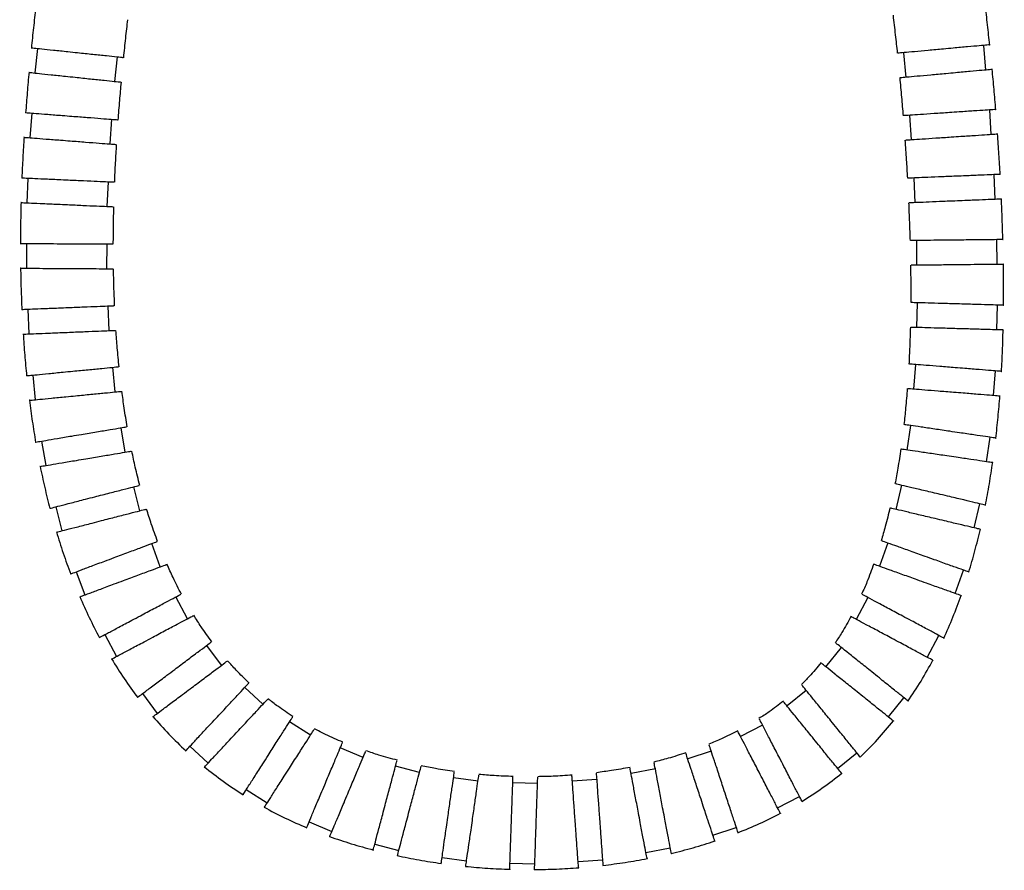
# Model space of a CAD drawing. Units: millimetres. Extents: x -108 to 594, y -578 to 620.
# Drawn here: x 412 to 571, y -578 to -441 of the extents above; entities that cross this region are included whole.
import ezdxf

# ---------------------------------------------------------------- set-up
doc = ezdxf.new("R2010")
doc.units = ezdxf.units.MM

msp = doc.modelspace()

# ---------------------------------------------------------------- linework, layer by layer
at = {"color": 7, "linetype": 'Continuous', "lineweight": 25}
for p, q in [((414.82, -445.17), (414.4, -449.14)), ((568.04, -448.67), (567.68, -444.68)), ((427.33, -450.51), (427.75, -446.53)), ((554.73, -445.87), (555.1, -449.85)), ((413.9, -455.62), (413.59, -459.61)), ((555.68, -455.98), (555.94, -459.97)), ((568.91, -459.11), (568.65, -455.12)), ((426.55, -460.62), (426.86, -456.63)), ((569.52, -469.57), (569.36, -465.57)), ((413.29, -466.13), (413.11, -470.13)), ((426.1, -470.71), (426.28, -466.72)), ((556.37, -466.11), (556.53, -470.11)), ((413.06, -476.7), (413.04, -480.7)), ((426.04, -480.78), (426.06, -476.78)), ((556.8, -476.22), (556.85, -480.22)), ((569.85, -480.08), (569.8, -476.08)), ((556.93, -486.28), (556.81, -490.28)), ((569.8, -490.66), (569.92, -486.66)), ((413.28, -487.32), (413.44, -491.32)), ((426.43, -490.79), (426.27, -486.79)), ((427.38, -500.69), (426.99, -496.71)), ((556.64, -496.26), (556.32, -500.25)), ((569.28, -501.29), (569.6, -497.3)), ((414.05, -497.97), (414.44, -501.95)), ((428.98, -510.43), (428.32, -506.49)), ((555.85, -506.12), (555.26, -510.08)), ((415.5, -508.64), (416.16, -512.58)), ((568.12, -511.97), (568.71, -508.02)), ((431.36, -519.9), (430.37, -516.03)), ((554.41, -515.78), (553.49, -519.67)), ((417.78, -519.27), (418.77, -523.14)), ((566.14, -522.66), (567.06, -518.77)), ((434.67, -528.95), (433.28, -525.2)), ((552.18, -525.11), (550.83, -528.88)), ((563.07, -533.27), (564.42, -529.5)), ((421.1, -529.75), (422.5, -533.5)), ((439.05, -537.36), (437.18, -533.83)), ((548.99, -533.93), (547.1, -537.46)), ((425.69, -539.92), (427.57, -543.45)), ((558.57, -543.59), (560.45, -540.06)), ((444.58, -544.86), (442.18, -541.66)), ((544.65, -541.98), (542.15, -545.1)), ((451.25, -551.18), (448.32, -548.45)), ((431.78, -549.46), (434.18, -552.66)), ((539.02, -548.94), (535.91, -551.45)), ((552.3, -553.23), (554.8, -550.11)), ((458.93, -556.15), (455.56, -554)), ((531.95, -554.53), (528.39, -556.37)), ((439.46, -557.96), (442.38, -560.68)), ((467.42, -559.77), (463.73, -558.22)), ((523.66, -558.73), (519.86, -559.98)), ((544.09, -561.56), (547.2, -559.04)), ((476.53, -562.22), (472.66, -561.19)), ((485.99, -563.62), (482.03, -563.05)), ((514.64, -561.62), (510.71, -562.36)), ((495.61, -563.99), (491.61, -563.85)), ((505.21, -563.34), (501.22, -563.63)), ((448.56, -564.96), (451.93, -567.11)), ((534.38, -567.92), (537.93, -566.08)), ((458.69, -570.2), (462.38, -571.75)), ((523.92, -572.33), (527.72, -571.08)), ((469.32, -573.76), (473.19, -574.79)), ((513.12, -575.14), (517.05, -574.4)), ((480.18, -575.92), (484.14, -576.48)), ((491.16, -576.84), (495.15, -576.98)), ((502.16, -576.6), (506.15, -576.31))]:
    msp.add_line(p, q, dxfattribs=at)
for points, knots in [([(414.55, -438.57), (414.42, -439.66), (414.17, -441.83), (413.95, -444.01), (413.84, -445.1)], [0, 0, 0, 0, 0.50031, 1, 1, 1, 1]), ([(568.66, -444.63), (568.54, -443.54), (568.31, -441.36), (568.06, -439.19), (567.93, -438.1)], [0, 0, 0, 0, 0.501164, 1, 1, 1, 1]), ([(428.75, -446.68), (428.86, -445.63), (429.07, -443.58), (429.31, -441.53), (429.42, -440.53)], [0, 0, 0, 0, 0.512477, 1, 1, 1, 1]), ([(553.03, -439.82), (553.15, -440.87), (553.39, -442.91), (553.61, -444.96), (553.72, -445.96)], [0, 0, 0, 0, 0.512656, 1, 1, 1, 1]), ([(413.85, -445.06), (413.85, -445.06), (413.71, -445.05), (414.21, -445.1), (415.4, -445.23), (417.34, -445.43), (419.42, -445.65), (420.77, -445.8), (421.3, -445.85)], [0, 0, 0, 0, 0.00687, 0.221537, 0.436204, 0.650888, 0.865597, 1, 1, 1, 1]), ([(561.19, -445.28), (560.35, -445.35), (558.67, -445.51), (556.43, -445.71), (554.75, -445.86), (553.8, -445.95), (553.81, -445.95), (553.81, -445.95)], [0, 0, 0, 0, 0.21476, 0.42952, 0.644275, 0.859017, 1, 1, 1, 1]), ([(568.64, -444.59), (568.65, -444.59), (568.79, -444.58), (568.28, -444.63), (567.1, -444.74), (565.15, -444.91), (563.07, -445.1), (561.71, -445.23), (561.19, -445.28)], [0, 0, 0, 0, 0.006833, 0.221521, 0.436209, 0.650904, 0.86561, 1, 1, 1, 1]), ([(421.3, -445.85), (422.14, -445.94), (423.81, -446.12), (426.05, -446.35), (427.72, -446.53), (428.67, -446.63), (428.66, -446.63), (428.66, -446.63)], [0, 0, 0, 0, 0.214778, 0.429557, 0.644324, 0.859065, 1, 1, 1, 1]), ([(569.63, -455.09), (569.54, -453.99), (569.36, -451.81), (569.15, -449.62), (569.05, -448.53)], [0, 0, 0, 0, 0.501246, 1, 1, 1, 1]), ([(413.46, -449), (413.36, -450.1), (413.16, -452.29), (413, -454.49), (412.91, -455.58)], [0, 0, 0, 0, 0.500652, 1, 1, 1, 1]), ([(413.47, -449.05), (413.46, -449.05), (413.32, -449.03), (413.83, -449.08), (415.01, -449.21), (416.96, -449.41), (419.03, -449.63), (420.39, -449.78), (420.91, -449.83)], [0, 0, 0, 0, 0.006963, 0.22158, 0.436198, 0.650853, 0.865568, 1, 1, 1, 1]), ([(420.91, -449.83), (421.75, -449.92), (423.43, -450.1), (425.67, -450.34), (427.34, -450.51), (428.29, -450.61), (428.28, -450.61), (428.28, -450.61)], [0, 0, 0, 0, 0.214824, 0.429649, 0.644446, 0.859182, 1, 1, 1, 1]), ([(554.11, -449.9), (554.21, -450.95), (554.41, -453), (554.57, -455.05), (554.66, -456.05)], [0, 0, 0, 0, 0.5131, 1, 1, 1, 1]), ([(561.59, -449.26), (560.75, -449.33), (559.07, -449.49), (556.83, -449.69), (555.15, -449.84), (554.21, -449.93), (554.21, -449.93), (554.21, -449.93)], [0, 0, 0, 0, 0.214739, 0.429478, 0.644219, 0.858965, 1, 1, 1, 1]), ([(569.04, -448.57), (569.05, -448.57), (569.19, -448.56), (568.68, -448.61), (567.5, -448.72), (565.55, -448.89), (563.47, -449.08), (562.11, -449.21), (561.59, -449.26)], [0, 0, 0, 0, 0.00679, 0.221501, 0.436212, 0.65092, 0.865624, 1, 1, 1, 1]), ([(427.87, -456.75), (427.95, -455.7), (428.11, -453.65), (428.29, -451.61), (428.38, -450.62)], [0, 0, 0, 0, 0.513741, 1, 1, 1, 1]), ([(412.93, -455.55), (412.92, -455.55), (412.78, -455.54), (413.29, -455.57), (414.48, -455.67), (416.43, -455.82), (418.51, -455.98), (419.87, -456.09), (420.4, -456.13)], [0, 0, 0, 0, 0.006966, 0.22158, 0.436195, 0.650849, 0.865564, 1, 1, 1, 1]), ([(420.4, -456.13), (421.24, -456.19), (422.92, -456.32), (425.16, -456.5), (426.84, -456.63), (427.79, -456.7), (427.78, -456.7), (427.78, -456.7)], [0, 0, 0, 0, 0.214825, 0.429652, 0.644449, 0.859185, 1, 1, 1, 1]), ([(562.14, -455.55), (561.3, -455.61), (559.62, -455.72), (557.37, -455.87), (555.69, -455.98), (554.74, -456.04), (554.75, -456.04), (554.75, -456.04)], [0, 0, 0, 0, 0.214765, 0.429529, 0.644287, 0.85903, 1, 1, 1, 1]), ([(569.61, -455.05), (569.62, -455.05), (569.76, -455.04), (569.25, -455.08), (568.06, -455.15), (566.11, -455.28), (564.03, -455.42), (562.67, -455.51), (562.14, -455.55)], [0, 0, 0, 0, 0.006843, 0.221525, 0.436208, 0.6509, 0.865607, 1, 1, 1, 1]), ([(412.65, -459.5), (412.58, -460.6), (412.45, -462.81), (412.35, -465.03), (412.31, -466.13)], [0, 0, 0, 0, 0.500989, 1, 1, 1, 1]), ([(412.66, -459.54), (412.65, -459.54), (412.51, -459.53), (413.02, -459.57), (414.21, -459.66), (416.16, -459.81), (418.24, -459.97), (419.6, -460.08), (420.13, -460.12)], [0, 0, 0, 0, 0.007053, 0.221621, 0.436189, 0.650817, 0.865538, 1, 1, 1, 1]), ([(562.44, -459.54), (561.6, -459.59), (559.92, -459.71), (557.67, -459.86), (556, -459.97), (555.05, -460.03), (555.05, -460.03), (555.06, -460.03)], [0, 0, 0, 0, 0.214743, 0.429486, 0.644229, 0.858974, 1, 1, 1, 1]), ([(569.91, -459.04), (569.92, -459.04), (570.06, -459.03), (569.55, -459.06), (568.36, -459.14), (566.41, -459.27), (564.33, -459.41), (562.97, -459.5), (562.44, -459.54)], [0, 0, 0, 0, 0.006798, 0.221505, 0.436211, 0.650917, 0.865621, 1, 1, 1, 1]), ([(570.34, -465.57), (570.28, -464.47), (570.15, -462.28), (570, -460.09), (569.92, -459)], [0, 0, 0, 0, 0.501326, 1, 1, 1, 1]), ([(420.13, -460.12), (420.97, -460.18), (422.65, -460.31), (424.9, -460.49), (426.57, -460.62), (427.52, -460.69), (427.51, -460.69), (427.51, -460.69)], [0, 0, 0, 0, 0.214868, 0.429738, 0.644563, 0.859294, 1, 1, 1, 1]), ([(427.3, -466.8), (427.34, -465.75), (427.43, -463.72), (427.55, -461.68), (427.61, -460.7)], [0, 0, 0, 0, 0.515375, 1, 1, 1, 1]), ([(554.96, -460), (555.03, -461.05), (555.17, -463.1), (555.29, -465.16), (555.35, -466.15)], [0, 0, 0, 0, 0.513391, 1, 1, 1, 1]), ([(562.84, -465.84), (562, -465.88), (560.31, -465.95), (558.06, -466.04), (556.39, -466.11), (555.43, -466.15), (555.44, -466.15), (555.44, -466.15)], [0, 0, 0, 0, 0.214768, 0.429537, 0.644298, 0.85904, 1, 1, 1, 1]), ([(570.32, -465.53), (570.33, -465.53), (570.47, -465.53), (569.96, -465.55), (568.77, -465.6), (566.82, -465.68), (564.73, -465.77), (563.37, -465.82), (562.84, -465.84)], [0, 0, 0, 0, 0.006851, 0.221529, 0.436208, 0.650897, 0.865605, 1, 1, 1, 1]), ([(412.32, -466.09), (412.32, -466.09), (412.18, -466.08), (412.68, -466.11), (413.87, -466.16), (415.83, -466.25), (417.91, -466.34), (419.28, -466.4), (419.8, -466.43)], [0, 0, 0, 0, 0.006985, 0.221589, 0.436193, 0.650841, 0.865558, 1, 1, 1, 1]), ([(419.8, -466.43), (420.65, -466.46), (422.33, -466.54), (424.58, -466.64), (426.26, -466.72), (427.21, -466.76), (427.2, -466.76), (427.2, -466.76)], [0, 0, 0, 0, 0.214835, 0.42967, 0.644473, 0.859208, 1, 1, 1, 1]), ([(412.19, -470.09), (412.18, -470.09), (412.04, -470.08), (412.55, -470.1), (413.74, -470.16), (415.69, -470.25), (417.78, -470.34), (419.14, -470.4), (419.67, -470.42)], [0, 0, 0, 0, 0.007052, 0.221621, 0.43619, 0.650818, 0.865538, 1, 1, 1, 1]), ([(412.17, -470.05), (412.15, -471.17), (412.09, -473.39), (412.08, -475.62), (412.08, -476.73)], [0, 0, 0, 0, 0.501323, 1, 1, 1, 1]), ([(419.67, -470.42), (420.51, -470.46), (422.2, -470.54), (424.45, -470.64), (426.13, -470.71), (427.08, -470.76), (427.07, -470.76), (427.07, -470.76)], [0, 0, 0, 0, 0.214867, 0.429735, 0.644559, 0.85929, 1, 1, 1, 1]), ([(427.08, -476.82), (427.08, -475.78), (427.09, -473.75), (427.14, -471.73), (427.17, -470.76)], [0, 0, 0, 0, 0.517629, 1, 1, 1, 1]), ([(555.55, -470.11), (555.59, -471.17), (555.68, -473.21), (555.75, -475.25), (555.78, -476.24)], [0, 0, 0, 0, 0.517758, 1, 1, 1, 1]), ([(563.04, -469.84), (562.2, -469.87), (560.52, -469.94), (558.27, -470.04), (556.59, -470.1), (555.64, -470.14), (555.64, -470.14), (555.65, -470.14)], [0, 0, 0, 0, 0.214745, 0.42949, 0.644234, 0.858979, 1, 1, 1, 1]), ([(570.52, -469.53), (570.53, -469.53), (570.67, -469.52), (570.16, -469.54), (568.97, -469.59), (567.02, -469.67), (564.94, -469.76), (563.57, -469.82), (563.04, -469.84)], [0, 0, 0, 0, 0.006802, 0.221507, 0.436211, 0.650915, 0.86562, 1, 1, 1, 1]), ([(570.78, -476.11), (570.75, -475), (570.68, -472.8), (570.58, -470.59), (570.54, -469.49)], [0, 0, 0, 0, 0.501429, 1, 1, 1, 1]), ([(412.09, -476.69), (412.09, -476.69), (411.95, -476.69), (412.45, -476.7), (413.64, -476.7), (415.6, -476.72), (417.68, -476.73), (419.05, -476.74), (419.58, -476.74)], [0, 0, 0, 0, 0.006902, 0.221552, 0.436202, 0.650876, 0.865587, 1, 1, 1, 1]), ([(419.58, -476.74), (420.42, -476.74), (422.11, -476.75), (424.36, -476.77), (426.04, -476.78), (426.99, -476.78), (426.99, -476.78), (426.98, -476.78)], [0, 0, 0, 0, 0.214793, 0.429587, 0.644364, 0.859103, 1, 1, 1, 1]), ([(563.28, -476.15), (562.43, -476.16), (560.75, -476.18), (558.5, -476.2), (556.82, -476.22), (555.86, -476.23), (555.87, -476.23), (555.87, -476.23)], [0, 0, 0, 0, 0.214789, 0.429578, 0.644351, 0.859091, 1, 1, 1, 1]), ([(570.76, -476.07), (570.77, -476.07), (570.91, -476.07), (570.4, -476.07), (569.21, -476.09), (567.26, -476.11), (565.17, -476.13), (563.8, -476.15), (563.28, -476.15)], [0, 0, 0, 0, 0.006892, 0.221548, 0.436205, 0.650882, 0.865591, 1, 1, 1, 1]), ([(555.86, -480.2), (555.88, -481.25), (555.9, -483.27), (555.89, -485.29), (555.89, -486.26)], [0, 0, 0, 0, 0.523566, 1, 1, 1, 1]), ([(563.36, -480.15), (562.52, -480.16), (560.84, -480.18), (558.58, -480.2), (556.9, -480.22), (555.95, -480.23), (555.96, -480.23), (555.96, -480.23)], [0, 0, 0, 0, 0.214757, 0.429514, 0.644266, 0.85901, 1, 1, 1, 1]), ([(570.85, -480.07), (570.86, -480.07), (571, -480.07), (570.49, -480.07), (569.3, -480.09), (567.34, -480.11), (565.26, -480.13), (563.89, -480.15), (563.36, -480.15)], [0, 0, 0, 0, 0.006827, 0.221518, 0.436209, 0.650906, 0.865612, 1, 1, 1, 1]), ([(570.89, -486.72), (570.89, -485.61), (570.91, -483.38), (570.88, -481.14), (570.86, -480.03)], [0, 0, 0, 0, 0.500539, 1, 1, 1, 1]), ([(412.12, -480.7), (412.11, -480.7), (411.97, -480.69), (412.48, -480.7), (413.67, -480.7), (415.63, -480.72), (417.71, -480.73), (419.08, -480.74), (419.61, -480.74)], [0, 0, 0, 0, 0.006975, 0.221587, 0.436199, 0.650851, 0.865566, 1, 1, 1, 1]), ([(412.1, -480.65), (412.12, -481.78), (412.16, -484.03), (412.26, -486.28), (412.3, -487.4)], [0, 0, 0, 0, 0.501649, 1, 1, 1, 1]), ([(419.61, -480.74), (420.45, -480.74), (422.14, -480.75), (424.39, -480.77), (426.07, -480.78), (427.02, -480.78), (427.01, -480.78), (427.01, -480.78)], [0, 0, 0, 0, 0.214828, 0.429658, 0.644458, 0.859192, 1, 1, 1, 1]), ([(427.29, -486.79), (427.25, -485.74), (427.16, -483.74), (427.13, -481.74), (427.11, -480.78)], [0, 0, 0, 0, 0.520648, 1, 1, 1, 1]), ([(563.39, -486.47), (562.55, -486.44), (560.86, -486.4), (558.61, -486.33), (556.93, -486.28), (555.98, -486.26), (555.98, -486.26), (555.99, -486.26)], [0, 0, 0, 0, 0.214811, 0.429622, 0.644411, 0.859148, 1, 1, 1, 1]), ([(570.87, -486.68), (570.88, -486.68), (571.02, -486.69), (570.51, -486.67), (569.32, -486.64), (567.37, -486.58), (565.28, -486.52), (563.91, -486.48), (563.39, -486.47)], [0, 0, 0, 0, 0.006937, 0.221571, 0.436204, 0.650868, 0.86558, 1, 1, 1, 1]), ([(412.31, -487.36), (412.31, -487.36), (412.17, -487.36), (412.68, -487.34), (413.87, -487.29), (415.82, -487.22), (417.9, -487.13), (419.27, -487.07), (419.79, -487.05)], [0, 0, 0, 0, 0.006806, 0.221509, 0.436212, 0.650915, 0.865619, 1, 1, 1, 1]), ([(419.79, -487.05), (420.64, -487.02), (422.32, -486.95), (424.57, -486.86), (426.25, -486.79), (427.2, -486.75), (427.19, -486.75), (427.19, -486.75)], [0, 0, 0, 0, 0.214746, 0.429491, 0.644237, 0.858981, 1, 1, 1, 1]), ([(412.53, -491.35), (412.53, -491.35), (412.39, -491.36), (412.89, -491.34), (414.08, -491.29), (416.04, -491.21), (418.12, -491.12), (419.49, -491.07), (420.01, -491.05)], [0, 0, 0, 0, 0.006973, 0.22159, 0.436207, 0.650861, 0.865573, 1, 1, 1, 1]), ([(412.52, -491.31), (412.59, -492.45), (412.75, -494.72), (412.97, -496.98), (413.08, -498.11)], [0, 0, 0, 0, 0.501914, 1, 1, 1, 1]), ([(420.01, -491.05), (420.86, -491.01), (422.54, -490.94), (424.79, -490.85), (426.47, -490.78), (427.42, -490.75), (427.42, -490.75), (427.41, -490.75)], [0, 0, 0, 0, 0.214828, 0.429656, 0.644457, 0.859192, 1, 1, 1, 1]), ([(428.01, -496.65), (427.91, -495.62), (427.71, -493.65), (427.58, -491.68), (427.51, -490.74)], [0, 0, 0, 0, 0.52448, 1, 1, 1, 1]), ([(555.83, -490.21), (555.8, -491.27), (555.74, -493.26), (555.64, -495.25), (555.6, -496.18)], [0, 0, 0, 0, 0.530502, 1, 1, 1, 1]), ([(563.32, -490.47), (562.48, -490.44), (560.8, -490.4), (558.55, -490.33), (556.87, -490.28), (555.91, -490.26), (555.92, -490.26), (555.92, -490.26)], [0, 0, 0, 0, 0.214749, 0.429497, 0.644244, 0.858989, 1, 1, 1, 1]), ([(570.81, -490.68), (570.81, -490.68), (570.95, -490.69), (570.44, -490.67), (569.26, -490.64), (567.3, -490.58), (565.22, -490.52), (563.85, -490.48), (563.32, -490.47)], [0, 0, 0, 0, 0.006812, 0.221511, 0.436211, 0.650913, 0.865617, 1, 1, 1, 1]), ([(570.55, -497.42), (570.61, -496.29), (570.73, -494.03), (570.79, -491.77), (570.82, -490.64)], [0, 0, 0, 0, 0.499763, 1, 1, 1, 1]), ([(563.08, -496.78), (562.24, -496.71), (560.56, -496.58), (558.31, -496.4), (556.63, -496.26), (555.69, -496.19), (555.69, -496.19), (555.69, -496.19)], [0, 0, 0, 0, 0.214834, 0.429669, 0.644473, 0.859208, 1, 1, 1, 1]), ([(413.09, -498.07), (413.08, -498.07), (412.94, -498.08), (413.45, -498.03), (414.63, -497.92), (416.58, -497.73), (418.65, -497.52), (420.01, -497.39), (420.54, -497.34)], [0, 0, 0, 0, 0.006836, 0.221523, 0.436209, 0.650904, 0.86561, 1, 1, 1, 1]), ([(420.54, -497.34), (421.38, -497.26), (423.05, -497.1), (425.3, -496.88), (426.97, -496.71), (427.92, -496.62), (427.91, -496.62), (427.91, -496.62)], [0, 0, 0, 0, 0.21476, 0.42952, 0.644275, 0.859018, 1, 1, 1, 1]), ([(570.54, -497.38), (570.55, -497.38), (570.69, -497.39), (570.18, -497.35), (568.99, -497.26), (567.04, -497.1), (564.97, -496.93), (563.6, -496.82), (563.08, -496.78)], [0, 0, 0, 0, 0.006986, 0.221595, 0.436204, 0.650853, 0.865567, 1, 1, 1, 1]), ([(420.99, -501.32), (421.83, -501.23), (423.51, -501.07), (425.75, -500.85), (427.43, -500.69), (428.37, -500.6), (428.37, -500.6), (428.36, -500.6)], [0, 0, 0, 0, 0.214877, 0.429755, 0.644589, 0.85932, 1, 1, 1, 1]), ([(429.33, -506.36), (429.16, -505.34), (428.84, -503.42), (428.58, -501.49), (428.46, -500.58)], [0, 0, 0, 0, 0.529526, 1, 1, 1, 1]), ([(555.34, -500.13), (555.26, -501.19), (555.1, -503.13), (554.89, -505.08), (554.79, -505.97)], [0, 0, 0, 0, 0.53951, 1, 1, 1, 1]), ([(562.82, -500.77), (561.98, -500.71), (560.3, -500.57), (558.05, -500.39), (556.38, -500.26), (555.43, -500.18), (555.43, -500.18), (555.44, -500.18)], [0, 0, 0, 0, 0.214764, 0.429528, 0.644286, 0.859028, 1, 1, 1, 1]), ([(570.28, -501.37), (570.29, -501.37), (570.42, -501.38), (569.92, -501.34), (568.73, -501.25), (566.78, -501.09), (564.7, -500.92), (563.34, -500.81), (562.82, -500.77)], [0, 0, 0, 0, 0.006845, 0.221527, 0.436209, 0.6509, 0.865607, 1, 1, 1, 1]), ([(413.54, -502.04), (413.53, -502.04), (413.39, -502.06), (413.9, -502.01), (415.08, -501.89), (417.03, -501.7), (419.11, -501.5), (420.47, -501.37), (420.99, -501.32)], [0, 0, 0, 0, 0.007073, 0.221639, 0.436205, 0.650829, 0.865546, 1, 1, 1, 1]), ([(413.52, -502), (413.67, -503.15), (413.97, -505.44), (414.34, -507.71), (414.53, -508.84)], [0, 0, 0, 0, 0.502116, 1, 1, 1, 1]), ([(569.64, -508.19), (569.77, -507.05), (570.02, -504.77), (570.2, -502.48), (570.3, -501.33)], [0, 0, 0, 0, 0.499142, 1, 1, 1, 1]), ([(421.92, -507.56), (422.75, -507.42), (424.42, -507.14), (426.64, -506.77), (428.29, -506.49), (429.23, -506.33), (429.23, -506.34), (429.22, -506.34)], [0, 0, 0, 0, 0.214753, 0.429506, 0.644256, 0.859, 1, 1, 1, 1]), ([(562.22, -507.06), (561.39, -506.94), (559.72, -506.69), (557.49, -506.36), (555.82, -506.12), (554.88, -505.98), (554.89, -505.98), (554.89, -505.98)], [0, 0, 0, 0, 0.214918, 0.429837, 0.644699, 0.859425, 1, 1, 1, 1]), ([(569.63, -508.15), (569.64, -508.15), (569.77, -508.17), (569.27, -508.1), (568.09, -507.93), (566.16, -507.64), (564.09, -507.34), (562.74, -507.14), (562.22, -507.06)], [0, 0, 0, 0, 0.007155, 0.221677, 0.4362, 0.650799, 0.865521, 1, 1, 1, 1]), ([(414.54, -508.8), (414.53, -508.8), (414.4, -508.82), (414.9, -508.74), (416.07, -508.54), (418, -508.22), (420.06, -507.87), (421.4, -507.65), (421.92, -507.56)], [0, 0, 0, 0, 0.006823, 0.221518, 0.436212, 0.65091, 0.865615, 1, 1, 1, 1]), ([(422.66, -511.49), (423.49, -511.35), (425.16, -511.07), (427.38, -510.7), (429.04, -510.42), (429.98, -510.27), (429.97, -510.27), (429.97, -510.27)], [0, 0, 0, 0, 0.21491, 0.429823, 0.644682, 0.85941, 1, 1, 1, 1]), ([(431.36, -515.81), (431.11, -514.82), (430.64, -512.98), (430.25, -511.11), (430.07, -510.25)], [0, 0, 0, 0, 0.536332, 1, 1, 1, 1]), ([(554.29, -509.9), (554.14, -510.94), (553.86, -512.82), (553.51, -514.69), (553.35, -515.53)], [0, 0, 0, 0, 0.551401, 1, 1, 1, 1]), ([(561.71, -511.03), (560.88, -510.91), (559.21, -510.66), (556.98, -510.33), (555.32, -510.09), (554.38, -509.95), (554.38, -509.95), (554.38, -509.95)], [0, 0, 0, 0, 0.214776, 0.429552, 0.644316, 0.859057, 1, 1, 1, 1]), ([(415.27, -512.73), (415.27, -512.73), (415.13, -512.76), (415.63, -512.67), (416.81, -512.48), (418.74, -512.15), (420.79, -511.81), (422.14, -511.58), (422.66, -511.49)], [0, 0, 0, 0, 0.007141, 0.221677, 0.436213, 0.650818, 0.865536, 1, 1, 1, 1]), ([(569.12, -512.12), (569.12, -512.12), (569.26, -512.14), (568.76, -512.07), (567.58, -511.89), (565.65, -511.61), (563.58, -511.3), (562.23, -511.1), (561.71, -511.03)], [0, 0, 0, 0, 0.00687, 0.221539, 0.436207, 0.650891, 0.865599, 1, 1, 1, 1]), ([(567.96, -519.03), (568.18, -517.88), (568.62, -515.57), (568.96, -513.24), (569.14, -512.08)], [0, 0, 0, 0, 0.498675, 1, 1, 1, 1]), ([(415.25, -512.69), (415.49, -513.85), (415.97, -516.14), (416.55, -518.42), (416.83, -519.55)], [0, 0, 0, 0, 0.502149, 1, 1, 1, 1]), ([(424.09, -517.64), (424.9, -517.43), (426.54, -517.01), (428.72, -516.45), (430.35, -516.04), (431.27, -515.8), (431.26, -515.8), (431.26, -515.8)], [0, 0, 0, 0, 0.214757, 0.429513, 0.644266, 0.859009, 1, 1, 1, 1]), ([(560.66, -517.26), (559.84, -517.06), (558.2, -516.68), (556, -516.16), (554.37, -515.77), (553.44, -515.55), (553.45, -515.55), (553.45, -515.55)], [0, 0, 0, 0, 0.214968, 0.429939, 0.64484, 0.859565, 1, 1, 1, 1]), ([(416.84, -519.51), (416.83, -519.51), (416.7, -519.54), (417.19, -519.42), (418.34, -519.12), (420.23, -518.63), (422.25, -518.11), (423.58, -517.77), (424.09, -517.64)], [0, 0, 0, 0, 0.006833, 0.221522, 0.436212, 0.650907, 0.865612, 1, 1, 1, 1]), ([(567.95, -518.98), (567.96, -518.98), (568.1, -519.01), (567.6, -518.9), (566.44, -518.62), (564.54, -518.17), (562.51, -517.69), (561.18, -517.38), (560.66, -517.26)], [0, 0, 0, 0, 0.007254, 0.221736, 0.436219, 0.650792, 0.865513, 1, 1, 1, 1]), ([(425.17, -521.49), (425.99, -521.28), (427.63, -520.86), (429.81, -520.3), (431.44, -519.88), (432.36, -519.65), (432.35, -519.65), (432.35, -519.65)], [0, 0, 0, 0, 0.215015, 0.430033, 0.644967, 0.859688, 1, 1, 1, 1]), ([(434.24, -524.88), (433.89, -523.93), (433.25, -522.19), (432.7, -520.42), (432.45, -519.62)], [0, 0, 0, 0, 0.545912, 1, 1, 1, 1]), ([(552.54, -519.41), (552.3, -520.42), (551.87, -522.21), (551.35, -523.98), (551.13, -524.74)], [0, 0, 0, 0, 0.56709, 1, 1, 1, 1]), ([(559.83, -521.17), (559.01, -520.98), (557.37, -520.59), (555.18, -520.07), (553.54, -519.68), (552.62, -519.47), (552.62, -519.47), (552.63, -519.47)], [0, 0, 0, 0, 0.21475, 0.429501, 0.644249, 0.858993, 1, 1, 1, 1]), ([(417.92, -523.36), (417.91, -523.36), (417.78, -523.4), (418.27, -523.27), (419.42, -522.97), (421.32, -522.49), (423.34, -521.97), (424.66, -521.63), (425.17, -521.49)], [0, 0, 0, 0, 0.007349, 0.221786, 0.436223, 0.650769, 0.865493, 1, 1, 1, 1]), ([(567.12, -522.89), (567.12, -522.89), (567.26, -522.93), (566.76, -522.81), (565.61, -522.54), (563.7, -522.09), (561.67, -521.61), (560.34, -521.29), (559.83, -521.17)], [0, 0, 0, 0, 0.006822, 0.221518, 0.436214, 0.650913, 0.865617, 1, 1, 1, 1]), ([(565.27, -529.85), (565.61, -528.7), (566.29, -526.38), (566.86, -524.03), (567.14, -522.85)], [0, 0, 0, 0, 0.498501, 1, 1, 1, 1]), ([(417.89, -523.32), (418.24, -524.47), (418.95, -526.76), (419.78, -529.02), (420.19, -530.14)], [0, 0, 0, 0, 0.502003, 1, 1, 1, 1]), ([(427.2, -527.47), (427.99, -527.18), (429.57, -526.59), (431.68, -525.8), (433.25, -525.21), (434.15, -524.88), (434.14, -524.88), (434.14, -524.88)], [0, 0, 0, 0, 0.214763, 0.429526, 0.644282, 0.859025, 1, 1, 1, 1]), ([(558.21, -527.28), (557.41, -526.99), (555.82, -526.42), (553.7, -525.66), (552.11, -525.09), (551.22, -524.77), (551.23, -524.77), (551.23, -524.77)], [0, 0, 0, 0, 0.215164, 0.430332, 0.645369, 0.860079, 1, 1, 1, 1]), ([(420.19, -530.09), (420.18, -530.09), (420.05, -530.14), (420.53, -529.97), (421.64, -529.55), (423.47, -528.86), (425.43, -528.14), (426.71, -527.66), (427.2, -527.47)], [0, 0, 0, 0, 0.006848, 0.22153, 0.436212, 0.650903, 0.865608, 1, 1, 1, 1]), ([(565.26, -529.81), (565.27, -529.81), (565.4, -529.86), (564.92, -529.68), (563.8, -529.28), (561.96, -528.62), (559.99, -527.92), (558.71, -527.45), (558.21, -527.28)], [0, 0, 0, 0, 0.007644, 0.221933, 0.436224, 0.650684, 0.865421, 1, 1, 1, 1]), ([(428.7, -531.18), (429.49, -530.89), (431.08, -530.29), (433.19, -529.51), (434.77, -528.92), (435.66, -528.58), (435.65, -528.59), (435.65, -528.59)], [0, 0, 0, 0, 0.215119, 0.430241, 0.645253, 0.859971, 1, 1, 1, 1]), ([(438.09, -533.38), (437.62, -532.5), (436.79, -530.91), (436.07, -529.27), (435.75, -528.54)], [0, 0, 0, 0, 0.558232, 1, 1, 1, 1]), ([(549.92, -528.5), (549.57, -529.47), (548.97, -531.13), (548.26, -532.73), (547.96, -533.39)], [0, 0, 0, 0, 0.587565, 1, 1, 1, 1]), ([(556.96, -531.08), (556.17, -530.79), (554.58, -530.22), (552.46, -529.46), (550.88, -528.9), (549.99, -528.57), (549.99, -528.58), (549.99, -528.58)], [0, 0, 0, 0, 0.214812, 0.429625, 0.644413, 0.85915, 1, 1, 1, 1]), ([(421.68, -533.8), (421.68, -533.81), (421.55, -533.85), (422.02, -533.68), (423.14, -533.26), (424.97, -532.57), (426.93, -531.85), (428.21, -531.37), (428.7, -531.18)], [0, 0, 0, 0, 0.007553, 0.221901, 0.436249, 0.650739, 0.865466, 1, 1, 1, 1]), ([(564.01, -533.61), (564.02, -533.61), (564.15, -533.66), (563.67, -533.48), (562.55, -533.08), (560.71, -532.42), (558.75, -531.72), (557.46, -531.26), (556.96, -531.08)], [0, 0, 0, 0, 0.006951, 0.221577, 0.436203, 0.650863, 0.865575, 1, 1, 1, 1]), ([(421.65, -533.77), (422.15, -534.9), (423.14, -537.15), (424.28, -539.33), (424.84, -540.42)], [0, 0, 0, 0, 0.501329, 1, 1, 1, 1]), ([(431.45, -536.87), (432.19, -536.47), (433.68, -535.68), (435.67, -534.63), (437.15, -533.84), (437.99, -533.39), (437.99, -533.39), (437.99, -533.4)], [0, 0, 0, 0, 0.214734, 0.429467, 0.644205, 0.85895, 1, 1, 1, 1]), ([(554.61, -536.94), (553.86, -536.54), (552.37, -535.74), (550.38, -534.67), (548.89, -533.88), (548.06, -533.43), (548.06, -533.44), (548.07, -533.44)], [0, 0, 0, 0, 0.215382, 0.43077, 0.645983, 0.860698, 1, 1, 1, 1]), ([(561.22, -540.52), (561.73, -539.38), (562.75, -537.1), (563.61, -534.75), (564.04, -533.57)], [0, 0, 0, 0, 0.498777, 1, 1, 1, 1]), ([(424.83, -540.38), (424.83, -540.38), (424.71, -540.44), (425.15, -540.21), (426.21, -539.65), (427.93, -538.73), (429.77, -537.75), (430.98, -537.11), (431.45, -536.87)], [0, 0, 0, 0, 0.006792, 0.221506, 0.436219, 0.650928, 0.865629, 1, 1, 1, 1]), ([(433.44, -540.34), (434.18, -539.94), (435.68, -539.15), (437.67, -538.09), (439.16, -537.3), (440, -536.86), (439.99, -536.86), (439.99, -536.86)], [0, 0, 0, 0, 0.215257, 0.430518, 0.645641, 0.860361, 1, 1, 1, 1]), ([(443.01, -541.08), (442.42, -540.28), (441.39, -538.89), (440.47, -537.42), (440.08, -536.8)], [0, 0, 0, 0, 0.574501, 1, 1, 1, 1]), ([(546.25, -536.96), (545.77, -537.85), (544.98, -539.31), (544.07, -540.69), (543.71, -541.23)], [0, 0, 0, 0, 0.609129, 1, 1, 1, 1]), ([(552.85, -540.53), (552.11, -540.13), (550.62, -539.34), (548.63, -538.28), (547.15, -537.49), (546.31, -537.04), (546.32, -537.04), (546.32, -537.04)], [0, 0, 0, 0, 0.214744, 0.429488, 0.644231, 0.858975, 1, 1, 1, 1]), ([(561.22, -540.47), (561.23, -540.48), (561.35, -540.54), (560.9, -540.3), (559.85, -539.74), (558.12, -538.82), (556.28, -537.83), (555.08, -537.19), (554.61, -536.94)], [0, 0, 0, 0, 0.008054, 0.222185, 0.436318, 0.650674, 0.865407, 1, 1, 1, 1]), ([(426.81, -543.85), (426.81, -543.86), (426.69, -543.92), (427.14, -543.68), (428.19, -543.12), (429.92, -542.21), (431.76, -541.23), (432.97, -540.59), (433.44, -540.34)], [0, 0, 0, 0, 0.007817, 0.22206, 0.436304, 0.650727, 0.865452, 1, 1, 1, 1]), ([(559.45, -544.06), (559.46, -544.06), (559.58, -544.13), (559.13, -543.89), (558.08, -543.33), (556.36, -542.41), (554.52, -541.42), (553.31, -540.78), (552.85, -540.53)], [0, 0, 0, 0, 0.006817, 0.221518, 0.43622, 0.650921, 0.865622, 1, 1, 1, 1]), ([(436.99, -545.55), (437.66, -545.05), (439.01, -544.03), (440.81, -542.68), (442.16, -541.67), (442.92, -541.1), (442.91, -541.11), (442.91, -541.11)], [0, 0, 0, 0, 0.214722, 0.429443, 0.644173, 0.858919, 1, 1, 1, 1]), ([(549.6, -545.94), (548.94, -545.41), (547.62, -544.35), (545.85, -542.94), (544.54, -541.88), (543.8, -541.29), (543.8, -541.29), (543.81, -541.3)], [0, 0, 0, 0, 0.215676, 0.431358, 0.64681, 0.861533, 1, 1, 1, 1]), ([(426.78, -543.82), (427.44, -544.89), (428.78, -547.04), (430.27, -549.08), (431.02, -550.09)], [0, 0, 0, 0, 0.500422, 1, 1, 1, 1]), ([(431, -550.05), (431, -550.05), (430.89, -550.13), (431.29, -549.83), (432.25, -549.11), (433.81, -547.94), (435.48, -546.69), (436.57, -545.87), (436.99, -545.55)], [0, 0, 0, 0, 0.006771, 0.221497, 0.436224, 0.650939, 0.865637, 1, 1, 1, 1]), ([(439.51, -548.66), (440.19, -548.15), (441.54, -547.14), (443.35, -545.78), (444.7, -544.77), (445.46, -544.2), (445.45, -544.2), (445.45, -544.2)], [0, 0, 0, 0, 0.215457, 0.43092, 0.646201, 0.860924, 1, 1, 1, 1]), ([(449.04, -547.74), (448.32, -547.05), (447.1, -545.9), (445.99, -544.64), (445.53, -544.13)], [0, 0, 0, 0, 0.590274, 1, 1, 1, 1]), ([(541.41, -544.45), (540.79, -545.21), (539.79, -546.44), (538.66, -547.56), (538.23, -547.98)], [0, 0, 0, 0, 0.620522, 1, 1, 1, 1]), ([(547.23, -549.17), (546.58, -548.64), (545.26, -547.59), (543.5, -546.18), (542.19, -545.13), (541.45, -544.54), (541.46, -544.54), (541.46, -544.54)], [0, 0, 0, 0, 0.214743, 0.429487, 0.64423, 0.858974, 1, 1, 1, 1]), ([(555.45, -550.69), (556.17, -549.61), (557.61, -547.45), (558.86, -545.17), (559.48, -544.03)], [0, 0, 0, 0, 0.499855, 1, 1, 1, 1]), ([(555.46, -550.64), (555.46, -550.64), (555.57, -550.73), (555.17, -550.41), (554.24, -549.66), (552.71, -548.44), (551.08, -547.13), (550.02, -546.27), (549.6, -545.94)], [0, 0, 0, 0, 0.00861, 0.222522, 0.436438, 0.650653, 0.865385, 1, 1, 1, 1]), ([(433.51, -553.17), (433.51, -553.17), (433.4, -553.25), (433.8, -552.95), (434.76, -552.23), (436.32, -551.05), (437.99, -549.8), (439.09, -548.98), (439.51, -548.66)], [0, 0, 0, 0, 0.008196, 0.222283, 0.436372, 0.650696, 0.865424, 1, 1, 1, 1]), ([(443.9, -553.19), (444.47, -552.58), (445.62, -551.35), (447.16, -549.7), (448.3, -548.47), (448.95, -547.77), (448.95, -547.78), (448.95, -547.78)], [0, 0, 0, 0, 0.214705, 0.429409, 0.644128, 0.858876, 1, 1, 1, 1]), ([(543, -553.85), (542.47, -553.19), (541.4, -551.87), (539.97, -550.11), (538.91, -548.8), (538.31, -548.06), (538.32, -548.07), (538.32, -548.07)], [0, 0, 0, 0, 0.215913, 0.431833, 0.647489, 0.862235, 1, 1, 1, 1]), ([(456.13, -553.17), (455.29, -552.63), (453.9, -551.72), (452.59, -550.7), (452.06, -550.28)], [0, 0, 0, 0, 0.600777, 1, 1, 1, 1]), ([(553.08, -553.85), (553.08, -553.86), (553.19, -553.95), (552.79, -553.63), (551.86, -552.88), (550.34, -551.66), (548.71, -550.36), (547.65, -549.5), (547.23, -549.17)], [0, 0, 0, 0, 0.006821, 0.221521, 0.436222, 0.650923, 0.865623, 1, 1, 1, 1]), ([(446.93, -555.81), (447.51, -555.19), (448.66, -553.95), (450.21, -552.29), (451.35, -551.06), (452, -550.37), (452, -550.37), (451.99, -550.38)], [0, 0, 0, 0, 0.215452, 0.430909, 0.646194, 0.860925, 1, 1, 1, 1]), ([(535.32, -550.66), (534.57, -551.26), (533.3, -552.26), (531.94, -553.12), (531.38, -553.47)], [0, 0, 0, 0, 0.593331, 1, 1, 1, 1]), ([(540.01, -556.51), (539.48, -555.86), (538.42, -554.55), (537, -552.8), (535.94, -551.49), (535.35, -550.75), (535.35, -550.76), (535.35, -550.76)], [0, 0, 0, 0, 0.214741, 0.429482, 0.644224, 0.858968, 1, 1, 1, 1]), ([(433.47, -553.14), (434.32, -554.11), (436.02, -556.04), (437.88, -557.82), (438.82, -558.71)], [0, 0, 0, 0, 0.498827, 1, 1, 1, 1]), ([(438.79, -558.67), (438.79, -558.67), (438.69, -558.78), (439.04, -558.4), (439.85, -557.53), (441.18, -556.1), (442.61, -554.58), (443.54, -553.58), (443.9, -553.19)], [0, 0, 0, 0, 0.006739, 0.221484, 0.436228, 0.650953, 0.865649, 1, 1, 1, 1]), ([(452.07, -559.47), (452.52, -558.76), (453.43, -557.34), (454.64, -555.44), (455.54, -554.03), (456.05, -553.23), (456.05, -553.23), (456.05, -553.23)], [0, 0, 0, 0, 0.214652, 0.429304, 0.643988, 0.858741, 1, 1, 1, 1]), ([(534.87, -560.17), (534.48, -559.42), (533.7, -557.91), (532.65, -555.9), (531.88, -554.4), (531.44, -553.56), (531.45, -553.57), (531.45, -553.57)], [0, 0, 0, 0, 0.215655, 0.431316, 0.646744, 0.86146, 1, 1, 1, 1]), ([(547.72, -559.69), (547.73, -559.69), (547.82, -559.8), (547.49, -559.4), (546.74, -558.47), (545.51, -556.95), (544.2, -555.33), (543.33, -554.26), (543, -553.85)], [0, 0, 0, 0, 0.009051, 0.222807, 0.436568, 0.65068, 0.865406, 1, 1, 1, 1]), ([(547.7, -559.73), (548.66, -558.79), (550.57, -556.92), (552.27, -554.86), (553.12, -553.83)], [0, 0, 0, 0, 0.501639, 1, 1, 1, 1]), ([(441.82, -561.29), (441.81, -561.3), (441.72, -561.4), (442.06, -561.03), (442.88, -560.15), (444.21, -558.72), (445.64, -557.19), (446.57, -556.19), (446.93, -555.81)], [0, 0, 0, 0, 0.008181, 0.222289, 0.436398, 0.650731, 0.865453, 1, 1, 1, 1]), ([(455.52, -561.49), (455.98, -560.78), (456.89, -559.35), (458.11, -557.45), (459.01, -556.03), (459.52, -555.23), (459.52, -555.23), (459.52, -555.24)], [0, 0, 0, 0, 0.215477, 0.43096, 0.646262, 0.86099, 1, 1, 1, 1]), ([(464.16, -557.31), (463.23, -556.91), (461.67, -556.24), (460.17, -555.45), (459.57, -555.13)], [0, 0, 0, 0, 0.600744, 1, 1, 1, 1]), ([(527.97, -555.48), (527.09, -555.92), (525.56, -556.7), (523.97, -557.35), (523.29, -557.63)], [0, 0, 0, 0, 0.571459, 1, 1, 1, 1]), ([(531.39, -562.15), (531, -561.4), (530.22, -559.91), (529.19, -557.91), (528.42, -556.41), (527.98, -555.57), (527.98, -555.57), (527.98, -555.58)], [0, 0, 0, 0, 0.214833, 0.429667, 0.644469, 0.859203, 1, 1, 1, 1]), ([(544.72, -562.33), (544.72, -562.34), (544.81, -562.44), (544.49, -562.05), (543.74, -561.12), (542.51, -559.6), (541.2, -557.98), (540.34, -556.92), (540.01, -556.51)], [0, 0, 0, 0, 0.006817, 0.22152, 0.436223, 0.650925, 0.865624, 1, 1, 1, 1]), ([(461.22, -564.2), (461.54, -563.43), (462.2, -561.87), (463.07, -559.8), (463.72, -558.25), (464.09, -557.37), (464.09, -557.38), (464.09, -557.38)], [0, 0, 0, 0, 0.214767, 0.429534, 0.644293, 0.859034, 1, 1, 1, 1]), ([(525.65, -564.78), (525.39, -563.98), (524.86, -562.37), (524.15, -560.22), (523.62, -558.63), (523.33, -557.72), (523.33, -557.73), (523.33, -557.73)], [0, 0, 0, 0, 0.215332, 0.430669, 0.645847, 0.860565, 1, 1, 1, 1]), ([(448.04, -565.78), (448.04, -565.78), (447.96, -565.9), (448.23, -565.47), (448.87, -564.47), (449.93, -562.82), (451.05, -561.07), (451.78, -559.91), (452.07, -559.47)], [0, 0, 0, 0, 0.006633, 0.221436, 0.436239, 0.650997, 0.865685, 1, 1, 1, 1]), ([(464.95, -565.63), (465.28, -564.85), (465.94, -563.29), (466.82, -561.21), (467.47, -559.66), (467.84, -558.78), (467.83, -558.79), (467.83, -558.79)], [0, 0, 0, 0, 0.215342, 0.43069, 0.645866, 0.860576, 1, 1, 1, 1]), ([(472.96, -560.23), (471.96, -559.96), (470.25, -559.5), (468.57, -558.93), (467.87, -558.69)], [0, 0, 0, 0, 0.582123, 1, 1, 1, 1]), ([(519.58, -559.02), (518.63, -559.33), (516.92, -559.88), (515.18, -560.32), (514.42, -560.51)], [0, 0, 0, 0, 0.559468, 1, 1, 1, 1]), ([(521.89, -566.16), (521.63, -565.36), (521.1, -563.76), (520.4, -561.62), (519.87, -560.02), (519.57, -559.12), (519.58, -559.12), (519.58, -559.12)], [0, 0, 0, 0, 0.214745, 0.429491, 0.644236, 0.85898, 1, 1, 1, 1]), ([(441.77, -561.27), (442.78, -562.07), (444.81, -563.68), (446.98, -565.1), (448.07, -565.82)], [0, 0, 0, 0, 0.497233, 1, 1, 1, 1]), ([(470.99, -567.47), (471.21, -566.66), (471.64, -565.03), (472.22, -562.85), (472.65, -561.23), (472.9, -560.31), (472.9, -560.31), (472.9, -560.31)], [0, 0, 0, 0, 0.214804, 0.429608, 0.644391, 0.859129, 1, 1, 1, 1]), ([(474.89, -568.39), (475.11, -567.57), (475.54, -565.94), (476.12, -563.76), (476.55, -562.13), (476.79, -561.21), (476.79, -561.22), (476.79, -561.23)], [0, 0, 0, 0, 0.215125, 0.430253, 0.645265, 0.859979, 1, 1, 1, 1]), ([(482.21, -562.06), (481.19, -561.91), (479.38, -561.65), (477.59, -561.28), (476.81, -561.12)], [0, 0, 0, 0, 0.565566, 1, 1, 1, 1]), ([(510.56, -561.38), (509.56, -561.56), (507.76, -561.89), (505.94, -562.12), (505.13, -562.23)], [0, 0, 0, 0, 0.554187, 1, 1, 1, 1]), ([(515.82, -567.9), (515.67, -567.07), (515.35, -565.41), (514.93, -563.19), (514.62, -561.54), (514.44, -560.6), (514.45, -560.61), (514.45, -560.61)], [0, 0, 0, 0, 0.215156, 0.430317, 0.645353, 0.860066, 1, 1, 1, 1]), ([(538.32, -566.83), (538.32, -566.84), (538.39, -566.96), (538.15, -566.51), (537.6, -565.45), (536.7, -563.71), (535.74, -561.86), (535.11, -560.64), (534.87, -560.17)], [0, 0, 0, 0, 0.008588, 0.222492, 0.4364, 0.650617, 0.865357, 1, 1, 1, 1]), ([(451.48, -567.82), (451.48, -567.82), (451.41, -567.94), (451.68, -567.51), (452.32, -566.5), (453.38, -564.85), (454.5, -563.09), (455.24, -561.94), (455.52, -561.49)], [0, 0, 0, 0, 0.008223, 0.222311, 0.4364, 0.650721, 0.865442, 1, 1, 1, 1]), ([(481.11, -569.48), (481.23, -568.64), (481.47, -566.98), (481.79, -564.75), (482.03, -563.08), (482.16, -562.14), (482.16, -562.15), (482.16, -562.15)], [0, 0, 0, 0, 0.214753, 0.429507, 0.644257, 0.859, 1, 1, 1, 1]), ([(485.08, -569.95), (485.2, -569.11), (485.44, -567.44), (485.76, -565.2), (486, -563.54), (486.14, -562.6), (486.13, -562.61), (486.13, -562.61)], [0, 0, 0, 0, 0.215071, 0.430146, 0.64512, 0.859839, 1, 1, 1, 1]), ([(491.68, -562.85), (490.65, -562.81), (488.8, -562.74), (486.96, -562.58), (486.14, -562.5)], [0, 0, 0, 0, 0.556943, 1, 1, 1, 1]), ([(491.38, -570.35), (491.41, -569.5), (491.47, -567.82), (491.55, -565.57), (491.61, -563.89), (491.64, -562.94), (491.64, -562.94), (491.64, -562.95)], [0, 0, 0, 0, 0.214779, 0.429558, 0.644324, 0.859065, 1, 1, 1, 1]), ([(495.38, -570.39), (495.41, -569.54), (495.47, -567.86), (495.55, -565.6), (495.61, -563.92), (495.64, -562.97), (495.64, -562.98), (495.64, -562.98)], [0, 0, 0, 0, 0.215039, 0.430082, 0.645032, 0.859751, 1, 1, 1, 1]), ([(501.19, -562.63), (500.17, -562.7), (498.32, -562.83), (496.47, -562.86), (495.64, -562.88)], [0, 0, 0, 0, 0.553417, 1, 1, 1, 1]), ([(501.69, -570.12), (501.63, -569.27), (501.51, -567.59), (501.35, -565.35), (501.23, -563.67), (501.16, -562.72), (501.16, -562.73), (501.16, -562.73)], [0, 0, 0, 0, 0.214748, 0.429497, 0.644244, 0.858988, 1, 1, 1, 1]), ([(505.68, -569.73), (505.61, -568.88), (505.49, -567.2), (505.33, -564.95), (505.21, -563.27), (505.14, -562.32), (505.14, -562.33), (505.14, -562.33)], [0, 0, 0, 0, 0.215082, 0.430167, 0.645151, 0.85987, 1, 1, 1, 1]), ([(511.91, -568.75), (511.76, -567.93), (511.44, -566.27), (511.03, -564.05), (510.71, -562.4), (510.54, -561.47), (510.54, -561.47), (510.54, -561.48)], [0, 0, 0, 0, 0.214796, 0.429592, 0.64437, 0.859108, 1, 1, 1, 1]), ([(534.83, -568.8), (534.84, -568.81), (534.9, -568.93), (534.67, -568.48), (534.12, -567.42), (533.22, -565.69), (532.26, -563.83), (531.63, -562.62), (531.39, -562.15)], [0, 0, 0, 0, 0.006997, 0.2216, 0.436202, 0.650848, 0.865561, 1, 1, 1, 1]), ([(538.29, -566.87), (539.41, -566.17), (541.65, -564.76), (543.73, -563.13), (544.76, -562.31)], [0, 0, 0, 0, 0.500898, 1, 1, 1, 1]), ([(458.31, -571.11), (458.31, -571.11), (458.26, -571.24), (458.45, -570.77), (458.92, -569.67), (459.67, -567.87), (460.48, -565.95), (461.01, -564.69), (461.22, -564.2)], [0, 0, 0, 0, 0.006863, 0.221538, 0.436214, 0.650901, 0.865606, 1, 1, 1, 1]), ([(462.05, -572.55), (462.04, -572.55), (461.99, -572.68), (462.19, -572.21), (462.65, -571.11), (463.41, -569.31), (464.22, -567.38), (464.75, -566.12), (464.95, -565.63)], [0, 0, 0, 0, 0.007983, 0.222132, 0.436284, 0.650655, 0.865392, 1, 1, 1, 1]), ([(524.23, -573.27), (524.23, -573.27), (524.28, -573.41), (524.12, -572.92), (523.75, -571.79), (523.14, -569.94), (522.48, -567.96), (522.06, -566.66), (521.89, -566.16)], [0, 0, 0, 0, 0.006816, 0.221516, 0.436217, 0.650918, 0.86562, 1, 1, 1, 1]), ([(528, -571.91), (528, -571.91), (528.04, -572.04), (527.88, -571.56), (527.51, -570.43), (526.9, -568.57), (526.24, -566.58), (525.82, -565.28), (525.65, -564.78)], [0, 0, 0, 0, 0.007961, 0.222137, 0.436316, 0.650699, 0.865428, 1, 1, 1, 1]), ([(451.44, -567.81), (452.56, -568.41), (454.82, -569.61), (457.17, -570.63), (458.35, -571.14)], [0, 0, 0, 0, 0.496377, 1, 1, 1, 1]), ([(469.07, -574.71), (469.07, -574.71), (469.03, -574.85), (469.16, -574.36), (469.47, -573.21), (469.97, -571.32), (470.51, -569.3), (470.86, -567.98), (470.99, -567.47)], [0, 0, 0, 0, 0.006933, 0.221569, 0.436205, 0.65087, 0.86558, 1, 1, 1, 1]), ([(472.96, -575.64), (472.96, -575.64), (472.93, -575.78), (473.06, -575.28), (473.36, -574.13), (473.87, -572.24), (474.4, -570.22), (474.75, -568.9), (474.89, -568.39)], [0, 0, 0, 0, 0.007567, 0.221898, 0.43623, 0.650713, 0.865445, 1, 1, 1, 1]), ([(513.3, -576.11), (513.3, -576.12), (513.33, -576.25), (513.24, -575.75), (513.01, -574.58), (512.65, -572.66), (512.26, -570.61), (512.01, -569.27), (511.91, -568.75)], [0, 0, 0, 0, 0.006915, 0.22156, 0.436206, 0.650876, 0.865586, 1, 1, 1, 1]), ([(517.21, -575.27), (517.22, -575.27), (517.24, -575.41), (517.15, -574.91), (516.93, -573.74), (516.56, -571.81), (516.17, -569.76), (515.92, -568.42), (515.82, -567.9)], [0, 0, 0, 0, 0.00763, 0.221935, 0.436241, 0.650708, 0.86544, 1, 1, 1, 1]), ([(527.96, -571.94), (529.14, -571.46), (531.49, -570.51), (533.75, -569.36), (534.88, -568.79)], [0, 0, 0, 0, 0.50155, 1, 1, 1, 1]), ([(480.04, -576.89), (480.04, -576.89), (480.02, -577.03), (480.1, -576.53), (480.26, -575.35), (480.54, -573.42), (480.84, -571.35), (481.03, -570), (481.11, -569.48)], [0, 0, 0, 0, 0.006829, 0.221521, 0.436214, 0.650911, 0.865615, 1, 1, 1, 1]), ([(484.02, -577.36), (484.02, -577.37), (484, -577.51), (484.07, -577), (484.24, -575.82), (484.52, -573.89), (484.81, -571.82), (485.01, -570.47), (485.08, -569.95)], [0, 0, 0, 0, 0.007458, 0.221844, 0.43623, 0.650745, 0.865473, 1, 1, 1, 1]), ([(491.12, -577.83), (491.12, -577.83), (491.12, -577.97), (491.13, -577.47), (491.18, -576.28), (491.24, -574.32), (491.32, -572.24), (491.36, -570.87), (491.38, -570.35)], [0, 0, 0, 0, 0.006879, 0.221544, 0.436208, 0.65089, 0.865597, 1, 1, 1, 1]), ([(495.12, -577.88), (495.12, -577.88), (495.12, -578.02), (495.14, -577.51), (495.18, -576.32), (495.25, -574.37), (495.32, -572.28), (495.37, -570.91), (495.38, -570.39)], [0, 0, 0, 0, 0.007399, 0.22181, 0.436221, 0.650752, 0.865479, 1, 1, 1, 1]), ([(502.23, -577.58), (502.23, -577.59), (502.24, -577.73), (502.21, -577.22), (502.12, -576.03), (501.98, -574.08), (501.83, -572), (501.73, -570.64), (501.69, -570.12)], [0, 0, 0, 0, 0.006818, 0.221516, 0.436214, 0.650915, 0.865618, 1, 1, 1, 1]), ([(506.22, -577.2), (506.22, -577.21), (506.23, -577.34), (506.19, -576.84), (506.1, -575.65), (505.96, -573.7), (505.81, -571.62), (505.71, -570.25), (505.68, -569.73)], [0, 0, 0, 0, 0.007479, 0.221858, 0.436238, 0.650748, 0.865474, 1, 1, 1, 1]), ([(462, -572.54), (463.17, -572.95), (465.51, -573.75), (467.91, -574.41), (469.11, -574.73)], [0, 0, 0, 0, 0.497518, 1, 1, 1, 1]), ([(517.17, -575.29), (518.37, -574.99), (520.76, -574.4), (523.11, -573.64), (524.28, -573.27)], [0, 0, 0, 0, 0.501385, 1, 1, 1, 1]), ([(472.92, -575.64), (474.1, -575.88), (476.48, -576.37), (478.88, -576.73), (480.08, -576.91)], [0, 0, 0, 0, 0.49833, 1, 1, 1, 1]), ([(483.97, -577.37), (485.17, -577.48), (487.56, -577.7), (489.96, -577.8), (491.16, -577.84)], [0, 0, 0, 0, 0.499225, 1, 1, 1, 1]), ([(506.17, -577.22), (507.38, -577.07), (509.78, -576.77), (512.16, -576.33), (513.35, -576.12)], [0, 0, 0, 0, 0.500842, 1, 1, 1, 1]), ([(495.08, -577.89), (496.28, -577.87), (498.68, -577.84), (501.08, -577.67), (502.28, -577.59)], [0, 0, 0, 0, 0.500077, 1, 1, 1, 1])]:
    msp.add_open_spline(points, degree=3, knots=knots, dxfattribs=at)

doc.saveas('drawing.dxf')
